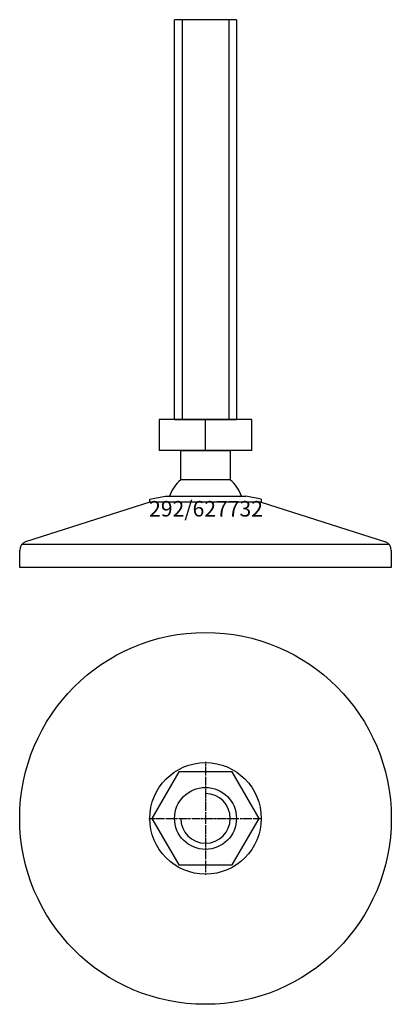
# Model space of a CAD drawing. Extents: x -60 to 60, y -160 to 158.
import ezdxf
from ezdxf.enums import TextEntityAlignment as Align

# ---------------------------------------------------------------- set-up
doc = ezdxf.new("R2010")
doc.units = 0
doc.linetypes.add('DASHDOT', pattern=[1, 0.5, -0.25, 0, -0.25])
doc.layers.get('0').update_dxf_attribs({"linetype": 'CONTINUOUS'})
for name, color, linetype in [('AXIS', 1, 'DASHDOT'), ('MARBETT-FEET', 4, 'CONTINUOUS'), ('TEXT', 5, 'CONTINUOUS')]:
    doc.layers.add(name, color=color, linetype=linetype)
doc.styles.add('DISTINTA', font='romand.shx', dxfattribs={"height": 45})

# ---------------------------------------------------------------- blocks, each defined once
blk = doc.blocks.new('DISBLO')
at = {"layer": 'TEXT', "style": 'DISTINTA'}
blk.add_attdef('TESTO', text='', height=5, dxfattribs=at).set_placement((0.173909, -2.578919), align=Align.CENTER)
blk = doc.blocks.new('627732A')
for p, q in [((10, 157.74999), (-10, 157.74999)), ((-7.5, 157.74999), (-7.5, 28.74999)), ((7.5, 157.74999), (7.5, 28.74999)), ((-15.000005, 28.74999), (-15.000005, 18.74999)), ((15.000005, 28.74999), (-15.000005, 28.74999)), ((-10, 28.74999), (10, 28.74999)), ((0, 18.74999), (0, 28.74999)), ((15.000005, 18.74999), (15.000005, 28.74999)), ((15.000005, 18.74999), (-15.000005, 18.74999)), ((-17.999987, 3), (-13, 4)), ((17.999987, 3), (13, 4)), ((-17.999987, 2), (-58.093198, -10.75386)), ((17.999987, 2), (-17.999987, 2)), ((17.999987, 2), (58.093198, -10.75386)), ((-59.192574, -11.5), (59.192574, -11.5)), ((-60, -19), (-60, -13.547588)), ((60, -13.547588), (60, -19)), ((60, -19), (-60, -19))]:
    blk.add_line(p, q)
for points in [[(-10, 28.74999), (-10, 157.74999)], [(10, 157.74999), (10, 28.74999)], [(-13, 4), (13, 4)], [(-17.999987, 2), (-17.999987, 3)], [(17.999987, 3), (17.999987, 2), (-17.999987, 2)]]:
    blk.add_lwpolyline(points)
blk.add_lwpolyline([(-7.999997, 9.27699), (-7.999997, 18.74999), (7.999997, 18.74999), (7.999997, 9.27699)], close=True)
for centre, radius, start, end in [((0, 0), 12.25, 130.772785, 160.941668), ((0, 0), 12.25, 19.058332, 49.227215), ((-57, -13.547588), 3, 111.370622, 180), ((57, -13.547588), 3, 0, 68.629378)]:
    blk.add_arc(centre, radius, start, end)
blk = doc.blocks.new('3B-M20')
blk.add_lwpolyline([(-8.660254, 15), (-17.320508, 0), (-8.660254, -15), (8.660254, -15), (17.320508, 0), (8.660254, 15)], close=True)
blk.add_circle((0, 0), 10)
blk.add_arc((0, 0), 8, 180, 90)
at = {"layer": 'AXIS', "ltscale": 0.5}
for p, q in [((0, 18.25), (0, -18.25)), ((-18.25, 0), (18.25, 0))]:
    blk.add_line(p, q, dxfattribs=at)
blk = doc.blocks.new('292B')
for radius in [60, 18]:
    blk.add_circle((0, 0), radius)
blk = doc.blocks.new('627732B')
at = {"layer": 'MARBETT-FEET'}
for name in ['292B', '3B-M20']:
    blk.add_blockref(name, (0, 0), dxfattribs=at)
blk = doc.blocks.new('627732')
blk.add_blockref('DISBLO', (0, 0)).add_auto_attribs({'TESTO': '292/627732'})
at = {"layer": 'MARBETT-FEET'}
for name, p in [('627732A', (0, 0)), ('627732B', (0, -100))]:
    blk.add_blockref(name, p, dxfattribs=at)

msp = doc.modelspace()

# ---------------------------------------------------------------- block references
msp.add_blockref('627732', (0, 0))

doc.saveas('drawing.dxf')
